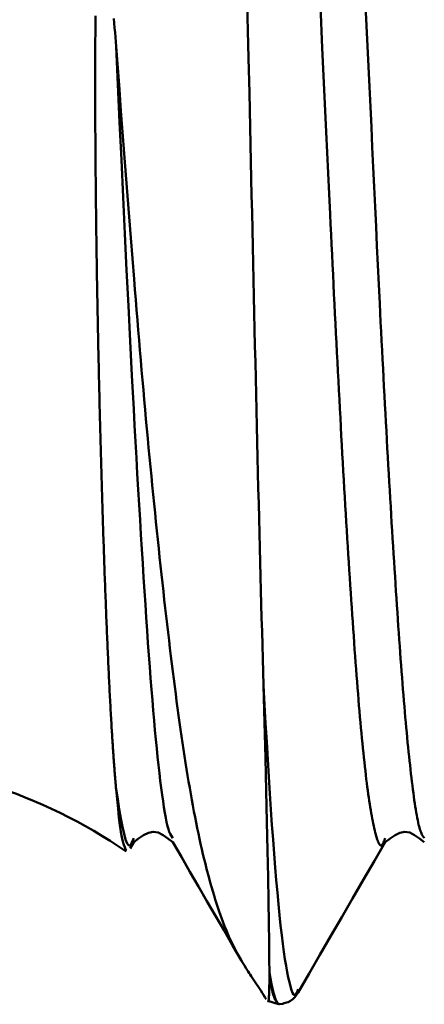
# Model space of a CAD drawing. Extents: x -80 to 137, y -39 to 95.
# Drawn here: x 68 to 72, y -10 to 0 of the extents above; entities that cross this region are included whole.
import ezdxf

# ---------------------------------------------------------------- set-up
doc = ezdxf.new("R2010")
doc.units = 0
doc.header["$PDMODE"] = 1
doc.layers.add('1', color=4, linetype='Continuous', lineweight=50)
doc.layers.add('SK2', color=7, linetype='Continuous', lineweight=25)
doc.styles.add('STANDARD 3.5 mm', font='monos.ttf', dxfattribs={"height": 3.5})
doc.dimstyles.new('AM_DIN', dxfattribs={"dimtxt": 3.5, "dimasz": 2.5, "dimexe": 2, "dimexo": 1, "dimgap": 1, "dimtad": 1, "dimdec": 1, "dimzin": 0, "dimdsep": 46, "dimtxsty": 'STANDARD 3.5 mm', "dimcen": 0.09, "dimadec": 0, "dimazin": 2, "dimtm": 1e-09, "dimtfac": 0.707107, "dimtmove": 0, "dimatfit": 3, "dimfxl": 1, "dimtolj": 1, "dimtzin": 0, "dimlwd": -1, "dimlwe": -1, "dimarcsym": 0})

# ---------------------------------------------------------------- blocks, each defined once
blk = doc.blocks.new('*D11')
at = {"layer": 'DEFPOINTS', "color": 0}
for p in [(88.0809, 10.1615), (-45, -6), (88.0809, -30)]:
    blk.add_point(p, dxfattribs=at)
at = {"layer": 'SK2', "color": 0}
for p, q in [((88.0809, 9.1615), (88.0809, -32)), ((-45, -7), (-45, -32)), ((-42.5, -30), (85.5809, -30))]:
    blk.add_line(p, q, dxfattribs=at)
for points in [[(-42.5, -29.5833), (-42.5, -30.4167), (-45, -30)], [(85.5809, -29.5833), (85.5809, -30.4167), (88.0809, -30)]]:
    blk.add_solid(points, dxfattribs=at)
at = {"layer": 'SK2', "color": 0, "insert": (21.5404, -27.1885), "char_height": 3.5, "attachment_point": 5, "style": 'STANDARD 3.5 mm'}
blk.add_mtext('\\A1;133.1', dxfattribs=at)

msp = doc.modelspace()

# ---------------------------------------------------------------- linework, layer by layer
at = {"layer": '1'}
for p, q in [((68.6518, -8.5093), (68.6487, -8.5159)), ((71.1518, -8.5093), (71.1487, -8.5159)), ((68.6143, -8.6129), (68.6515, -8.5487)), ((70, -9.8474), (70, -9.8891)), ((70.287, -10.0123), (70.2828, -10.0207)), ((69.9827, -10.1266), (70.0916, -10.1615))]:
    msp.add_line(p, q, dxfattribs=at)
for points in [[(69.9411, -6.9916), (69.9338, -6.725), (69.9302, -6.5912), (69.9266, -6.4567), (69.9229, -6.3213), (69.9193, -6.1848), (69.9156, -6.0471), (69.912, -5.9078), (69.9083, -5.7668), (69.9046, -5.6238), (69.9009, -5.4787), (69.8972, -5.3317), (69.8935, -5.1828), (69.8898, -5.0321), (69.8861, -4.8799), (69.8824, -4.7261), (69.8787, -4.5709), (69.875, -4.4144), (69.8713, -4.2567), (69.8676, -4.0979), (69.864, -3.9381), (69.8603, -3.7774), (69.8567, -3.6157), (69.853, -3.4532), (69.8494, -3.2897), (69.8457, -3.1254), (69.8421, -2.9603), (69.8384, -2.7944), (69.8347, -2.6277), (69.831, -2.4603), (69.8273, -2.2921), (69.8235, -2.1234), (69.816, -1.7842), (69.8083, -1.4431), (69.8006, -1.1007), (69.7929, -0.7573), (69.7772, -0.0694)], [(71.1487, -8.5159), (71.1439, -8.5284), (71.1391, -8.5406), (71.1342, -8.552), (71.1318, -8.5572), (71.1294, -8.5621), (71.127, -8.5665), (71.1246, -8.5705), (71.1222, -8.574), (71.1198, -8.5769), (71.1174, -8.5792), (71.115, -8.5809), (71.1126, -8.582), (71.1101, -8.5825), (71.1077, -8.5825), (71.1053, -8.5819), (71.1029, -8.5807), (71.1005, -8.5791), (71.0981, -8.5769), (71.0957, -8.5742), (71.0933, -8.571), (71.0909, -8.5674), (71.0885, -8.5632), (71.0861, -8.5586), (71.0837, -8.5536), (71.0813, -8.5481), (71.0789, -8.5422), (71.0765, -8.5359), (71.0741, -8.5292), (71.0716, -8.5221), (71.0692, -8.5146), (71.0668, -8.5068), (71.062, -8.49), (71.0571, -8.472), (71.0523, -8.4527), (71.0474, -8.4323), (71.0425, -8.4108), (71.0376, -8.3884), (71.0327, -8.365), (71.0278, -8.3406), (71.0228, -8.3152), (71.0179, -8.2887), (71.013, -8.2612), (71.008, -8.2327), (71.0031, -8.203), (70.9981, -8.1722), (70.9931, -8.1403), (70.9882, -8.1072), (70.9832, -8.073), (70.9783, -8.0375), (70.9733, -8.0009), (70.9684, -7.963), (70.9634, -7.9238), (70.9585, -7.8834), (70.9536, -7.8417), (70.9487, -7.7988), (70.9438, -7.7547), (70.9389, -7.7093), (70.934, -7.6627), (70.9291, -7.6149), (70.9242, -7.566), (70.9194, -7.5159), (70.9145, -7.4646), (70.9097, -7.4122), (70.9048, -7.3587), (70.9, -7.3041), (70.8952, -7.2484), (70.8904, -7.1916), (70.8856, -7.1338), (70.8808, -7.0748), (70.876, -7.0149), (70.8712, -6.9539), (70.8664, -6.8919), (70.8616, -6.8289), (70.8569, -6.7649), (70.8521, -6.6998), (70.8473, -6.6338), (70.8425, -6.5668), (70.8377, -6.4988), (70.833, -6.4298), (70.8282, -6.3599), (70.8233, -6.2891), (70.8185, -6.2173), (70.8137, -6.1445), (70.8088, -6.0708), (70.804, -5.9963), (70.7991, -5.9208), (70.7942, -5.8444), (70.7893, -5.7671), (70.7844, -5.689), (70.7794, -5.61), (70.7745, -5.5302), (70.7696, -5.4495), (70.7646, -5.368), (70.7596, -5.2857), (70.7547, -5.2027), (70.7497, -5.1188), (70.7448, -5.0342), (70.7398, -4.9488), (70.7348, -4.8627), (70.7299, -4.7758), (70.7249, -4.6883), (70.72, -4.6), (70.715, -4.511), (70.7101, -4.4214), (70.7052, -4.3311), (70.7002, -4.2402), (70.6953, -4.1486), (70.6904, -4.0564), (70.6855, -3.9636), (70.6806, -3.8702), (70.6757, -3.7762), (70.6709, -3.6817), (70.666, -3.5866), (70.6612, -3.491), (70.6563, -3.3948), (70.6515, -3.2982), (70.6467, -3.201), (70.6419, -3.1034), (70.6371, -3.0053), (70.6323, -2.9067), (70.6276, -2.8077), (70.6228, -2.7083), (70.6181, -2.6085), (70.6133, -2.5083), (70.6085, -2.4077), (70.6038, -2.3068), (70.5942, -2.1039), (70.5847, -1.8997), (70.575, -1.6944), (70.5654, -1.4881), (70.5556, -1.2809), (70.5458, -1.0729), (70.536, -0.8643), (70.5261, -0.6551), (70.5063, -0.2358)], [(71.5397, -8.5113), (71.5304, -8.4976), (71.5258, -8.4903), (71.5212, -8.4824), (71.5165, -8.4737), (71.5118, -8.4641), (71.5072, -8.4533), (71.5025, -8.4412), (71.4978, -8.4276), (71.4954, -8.4201), (71.4931, -8.4122), (71.4907, -8.4038), (71.4884, -8.3949), (71.486, -8.3856), (71.4836, -8.3759), (71.4789, -8.355), (71.4741, -8.3324), (71.4694, -8.3082), (71.4646, -8.2823), (71.4598, -8.2549), (71.455, -8.226), (71.4502, -8.1957), (71.4454, -8.164), (71.4406, -8.131), (71.4359, -8.0967), (71.4311, -8.0613), (71.4263, -8.0247), (71.4215, -7.987), (71.4167, -7.9484), (71.4119, -7.9088), (71.4072, -7.8682), (71.4024, -7.8267), (71.3977, -7.7843), (71.393, -7.741), (71.3882, -7.6967), (71.3835, -7.6514), (71.3788, -7.6052), (71.3741, -7.558), (71.3694, -7.5098), (71.3647, -7.4607), (71.36, -7.4105), (71.3554, -7.3593), (71.3507, -7.3071), (71.346, -7.2539), (71.3414, -7.1996), (71.3368, -7.1443), (71.3321, -7.088), (71.3275, -7.0306), (71.3229, -6.9721), (71.3183, -6.9127), (71.3137, -6.8523), (71.3091, -6.7908), (71.3044, -6.7284), (71.2998, -6.6651), (71.2952, -6.6007), (71.2906, -6.5355), (71.286, -6.4693), (71.2813, -6.4022), (71.2767, -6.3342), (71.2721, -6.2653), (71.2674, -6.1956), (71.2627, -6.1249), (71.258, -6.0535), (71.2533, -5.9812), (71.2486, -5.9081), (71.2439, -5.8341), (71.2391, -5.7594), (71.2344, -5.6839), (71.2296, -5.6075), (71.2249, -5.5304), (71.2201, -5.4526), (71.2153, -5.374), (71.2105, -5.2946), (71.2057, -5.2145), (71.2009, -5.1337), (71.1961, -5.0521), (71.1914, -4.9699), (71.1866, -4.8869), (71.1818, -4.8033), (71.177, -4.719), (71.1722, -4.634), (71.1674, -4.5484), (71.1627, -4.4622), (71.1579, -4.3753), (71.1531, -4.2878), (71.1484, -4.1997), (71.1436, -4.111), (71.1389, -4.0217), (71.1342, -3.9319), (71.1294, -3.8415), (71.1247, -3.7506), (71.12, -3.6592), (71.1153, -3.5672), (71.1107, -3.4748), (71.106, -3.3818), (71.1014, -3.2884), (71.0967, -3.1946), (71.0875, -3.0055), (71.0783, -2.8148), (71.0691, -2.6225), (71.0599, -2.4287), (71.0507, -2.2336), (71.0415, -2.0372), (71.0322, -1.8397), (71.0229, -1.6412), (71.0135, -1.4417), (71.0041, -1.2415), (70.9946, -1.0405), (70.9851, -0.839), (70.9756, -0.637), (70.9564, -0.232)], [(68.4757, -8.0197), (68.4749, -8.0109), (68.4741, -8.002), (68.4733, -7.993), (68.4725, -7.984), (68.4717, -7.975), (68.4709, -7.9658), (68.4701, -7.9567), (68.4693, -7.9474), (68.4685, -7.9381), (68.4677, -7.9288), (68.467, -7.9193), (68.4662, -7.9099), (68.4654, -7.9003), (68.4646, -7.8907), (68.4638, -7.8811), (68.4631, -7.8714), (68.4623, -7.8616), (68.4615, -7.8518), (68.4607, -7.8419), (68.46, -7.832), (68.4592, -7.822), (68.4584, -7.812), (68.4577, -7.8019), (68.4569, -7.7917), (68.4561, -7.7815), (68.4554, -7.7712), (68.4546, -7.7609), (68.4538, -7.7505), (68.4531, -7.74), (68.4523, -7.7295), (68.4516, -7.719), (68.4508, -7.7084), (68.4501, -7.6977), (68.4493, -7.687), (68.4486, -7.6762), (68.4478, -7.6654), (68.4471, -7.6545), (68.4463, -7.6435), (68.4456, -7.6325), (68.4448, -7.6215), (68.4441, -7.6103), (68.4433, -7.5992), (68.4426, -7.588), (68.4419, -7.5767), (68.4411, -7.5653), (68.4404, -7.554), (68.4397, -7.5425), (68.4389, -7.531), (68.4382, -7.5195), (68.4375, -7.5079), (68.4367, -7.4962), (68.436, -7.4845), (68.4353, -7.4727), (68.4345, -7.4609), (68.4331, -7.4371), (68.4317, -7.413), (68.4302, -7.3888), (68.4288, -7.3643), (68.4274, -7.3397), (68.4259, -7.3148), (68.4245, -7.2897), (68.4231, -7.2644), (68.4217, -7.2389), (68.4203, -7.2131), (68.4189, -7.1872), (68.4175, -7.1611), (68.4161, -7.1347), (68.4147, -7.1082), (68.4133, -7.0814), (68.4119, -7.0544), (68.4106, -7.0273), (68.4092, -6.9999), (68.4078, -6.9723), (68.4064, -6.9445), (68.4051, -6.9165), (68.4037, -6.8883), (68.4024, -6.86), (68.401, -6.8314), (68.3997, -6.8026), (68.3984, -6.7736), (68.397, -6.7444), (68.3957, -6.715), (68.3944, -6.6855), (68.393, -6.6557), (68.3917, -6.6257), (68.3904, -6.5956), (68.3891, -6.5652), (68.3878, -6.5347), (68.3865, -6.5039), (68.3852, -6.473), (68.3839, -6.4419), (68.3826, -6.4106), (68.3813, -6.3791), (68.38, -6.3474), (68.3787, -6.3155), (68.3774, -6.2834), (68.3761, -6.2512), (68.3748, -6.2187), (68.3736, -6.1861), (68.3723, -6.1533), (68.371, -6.1203), (68.3698, -6.0871), (68.3685, -6.0537), (68.3672, -6.0202), (68.366, -5.9865), (68.3647, -5.9526), (68.3635, -5.9185), (68.3622, -5.8843), (68.361, -5.8498), (68.3597, -5.8152), (68.3585, -5.7805), (68.3573, -5.7455), (68.3561, -5.7104), (68.3548, -5.6752), (68.3536, -5.6397), (68.3524, -5.6041), (68.3512, -5.5684), (68.35, -5.5324), (68.3488, -5.4963), (68.3476, -5.4601), (68.3464, -5.4237), (68.3452, -5.3871), (68.344, -5.3504), (68.3429, -5.3135), (68.3417, -5.2764), (68.3405, -5.2393), (68.3394, -5.2019), (68.3382, -5.1644), (68.3371, -5.1268), (68.3359, -5.089), (68.3348, -5.051), (68.3337, -5.0129), (68.3325, -4.9747), (68.3314, -4.9363), (68.3303, -4.8978), (68.3292, -4.8591), (68.3281, -4.8203), (68.327, -4.7813), (68.3259, -4.7423), (68.3248, -4.703), (68.3238, -4.6637), (68.3227, -4.6242), (68.3216, -4.5845), (68.3206, -4.5448), (68.3195, -4.5049), (68.3185, -4.4649), (68.3174, -4.4247), (68.3164, -4.3844), (68.3154, -4.344), (68.3144, -4.3035), (68.3134, -4.2628), (68.3124, -4.222), (68.3114, -4.1811), (68.3104, -4.1401), (68.3094, -4.099), (68.3085, -4.0577), (68.3075, -4.0163), (68.3065, -3.9748), (68.3056, -3.9332), (68.3046, -3.8914), (68.3037, -3.8495), (68.3028, -3.8075), (68.3018, -3.7654), (68.3009, -3.7232), (68.3, -3.6809), (68.2991, -3.6385), (68.2982, -3.5959), (68.2973, -3.5533), (68.2965, -3.5105), (68.2956, -3.4676), (68.2947, -3.4247), (68.2939, -3.3816), (68.2931, -3.3384), (68.2922, -3.2952), (68.2914, -3.2518), (68.2906, -3.2083), (68.2898, -3.1648), (68.289, -3.1211), (68.2882, -3.0774), (68.2875, -3.0336), (68.2867, -2.9896), (68.286, -2.9456), (68.2852, -2.9015), (68.2845, -2.8573), (68.2838, -2.8131), (68.2831, -2.7687), (68.2824, -2.7243), (68.2817, -2.6798), (68.2811, -2.6352), (68.2804, -2.5906), (68.2798, -2.5458), (68.2792, -2.501), (68.2786, -2.4561), (68.278, -2.4112), (68.2774, -2.3662), (68.2768, -2.3211), (68.2763, -2.2759), (68.2757, -2.2307), (68.2752, -2.1854), (68.2747, -2.1401), (68.2742, -2.0947), (68.2737, -2.0492), (68.2733, -2.0037), (68.2728, -1.9581), (68.2724, -1.9125), (68.272, -1.8668), (68.2716, -1.8211), (68.2709, -1.7295), (68.2702, -1.6377), (68.2696, -1.5457), (68.2691, -1.4535), (68.2686, -1.3612), (68.2682, -1.2687), (68.2679, -1.1761), (68.2677, -1.0834), (68.2677, -0.9904), (68.2677, -0.8974), (68.2679, -0.8042), (68.2683, -0.7108), (68.2689, -0.6174), (68.2692, -0.5707), (68.2696, -0.5239), (68.2705, -0.4303), (68.271, -0.3834), (68.2716, -0.3366)], [(68.4539, -0.3641), (68.4577, -0.4101), (68.4614, -0.4561), (68.465, -0.5021), (68.4686, -0.5482), (68.4757, -0.6403)], [(69.0397, -8.5113), (69.0223, -8.4844), (69.0136, -8.4678), (69.0048, -8.4475), (68.996, -8.422), (68.9872, -8.3904), (68.9783, -8.3523), (68.9694, -8.3082), (68.9604, -8.2585), (68.9514, -8.2035), (68.9425, -8.1436), (68.9335, -8.0793), (68.9245, -8.0109), (68.9155, -7.9388), (68.9066, -7.8633), (68.8977, -7.7846), (68.8888, -7.7026), (68.88, -7.6172), (68.8712, -7.5283), (68.8624, -7.436), (68.8537, -7.3402), (68.8449, -7.2408), (68.8362, -7.1378), (68.8275, -7.0311), (68.8189, -6.9207), (68.8103, -6.8069), (68.8016, -6.6895), (68.793, -6.5689), (68.7843, -6.4449), (68.7756, -6.3178), (68.7669, -6.1876), (68.7581, -6.0543), (68.7493, -5.9181), (68.7404, -5.7791), (68.7315, -5.6372), (68.7225, -5.4926), (68.7136, -5.3453), (68.7046, -5.1955), (68.6956, -5.043), (68.6866, -4.8881), (68.6777, -4.7308), (68.6687, -4.5712), (68.6597, -4.4092), (68.6508, -4.2452), (68.6331, -3.9108), (68.6154, -3.5688), (68.598, -3.2198), (68.5806, -2.8644), (68.5634, -2.5035), (68.5462, -2.1376), (68.5288, -1.7674), (68.5112, -1.3938), (68.4757, -0.6403)], [(68.4757, -0.6403), (68.5082, -1.0668), (68.5245, -1.2796), (68.5408, -1.492), (68.557, -1.7038), (68.5732, -1.9149), (68.5894, -2.125), (68.6056, -2.3342), (68.6218, -2.5421), (68.6381, -2.7488), (68.6544, -2.9542), (68.6626, -3.0564), (68.6708, -3.1581), (68.6791, -3.2595), (68.6874, -3.3605), (68.6958, -3.461), (68.7042, -3.5611), (68.7126, -3.6608), (68.7211, -3.76), (68.7296, -3.8588), (68.7382, -3.957), (68.7469, -4.0548), (68.7556, -4.1521), (68.7643, -4.2489), (68.7731, -4.3451), (68.7819, -4.4408), (68.7907, -4.5359), (68.7996, -4.6305), (68.8085, -4.7244), (68.8174, -4.8178), (68.8264, -4.9106), (68.8354, -5.0028), (68.8445, -5.0943), (68.8536, -5.1852), (68.8627, -5.2755), (68.8718, -5.3651), (68.8809, -5.454), (68.8901, -5.5422), (68.8993, -5.6298), (68.9085, -5.7166), (68.9178, -5.8027), (68.927, -5.8881), (68.9363, -5.9728), (68.9456, -6.0567), (68.9549, -6.1398), (68.9643, -6.2222), (68.9736, -6.3037), (68.983, -6.3845), (68.9924, -6.4645), (69.0018, -6.5437), (69.0112, -6.6221), (69.0207, -6.6997), (69.0302, -6.7764), (69.0397, -6.8523), (69.0492, -6.9274), (69.0588, -7.0016), (69.0684, -7.0749), (69.078, -7.1474), (69.0877, -7.2191), (69.0974, -7.2898), (69.1071, -7.3597), (69.1169, -7.4286), (69.1267, -7.4967), (69.1366, -7.5639), (69.1465, -7.6302), (69.1565, -7.6956), (69.1666, -7.7601), (69.1767, -7.8237), (69.1869, -7.8864), (69.1972, -7.9482), (69.2076, -8.0091), (69.218, -8.069), (69.2285, -8.1281), (69.2392, -8.1862), (69.2499, -8.2434), (69.2607, -8.2998), (69.2716, -8.3551), (69.2827, -8.4096), (69.2938, -8.4632), (69.3051, -8.516), (69.3164, -8.5678), (69.3279, -8.6188), (69.3396, -8.6689), (69.3513, -8.7181), (69.3632, -8.7665), (69.3752, -8.814), (69.3873, -8.8606), (69.3995, -8.9064), (69.4119, -8.9512), (69.4243, -8.995), (69.4368, -9.038), (69.4494, -9.0799), (69.4621, -9.1209), (69.4748, -9.161), (69.4876, -9.2), (69.5006, -9.2382), (69.5137, -9.2756), (69.527, -9.3122), (69.5406, -9.3482), (69.5545, -9.3836), (69.5687, -9.4184), (69.5833, -9.4528), (69.5982, -9.4868), (69.6137, -9.5204), (69.6295, -9.5537), (69.6458, -9.5867), (69.6625, -9.6194), (69.6796, -9.6516), (69.697, -9.6834), (69.7147, -9.7148), (69.7326, -9.7457), (69.7509, -9.7761), (69.7694, -9.806), (69.7881, -9.8354), (69.7979, -9.8505), (69.8082, -9.8662), (69.8193, -9.8828), (69.8251, -9.8916), (69.8313, -9.9007), (69.8377, -9.9102), (69.8444, -9.9201), (69.8587, -9.9412)], [(70.2828, -10.0207), (70.2722, -10.0458), (70.2616, -10.0645), (70.2511, -10.0711), (70.2406, -10.065), (70.23, -10.0476), (70.2194, -10.0205), (70.2088, -9.985), (70.1982, -9.9427), (70.1874, -9.8946), (70.1766, -9.8407), (70.1658, -9.7807), (70.1549, -9.7142), (70.144, -9.6409), (70.1331, -9.5605), (70.1222, -9.4727), (70.1113, -9.3777), (70.1004, -9.2756), (70.0896, -9.1667), (70.0788, -9.0511), (70.0681, -8.9289), (70.0574, -8.8004), (70.0468, -8.6656), (70.0362, -8.5246), (70.0257, -8.3775), (70.0152, -8.2244), (70.0047, -8.0653), (69.9942, -7.9004), (69.9837, -7.7297), (69.9731, -7.5533), (69.9625, -7.3714), (69.9518, -7.184), (69.9411, -6.9916)], [(70, -9.8474), (69.9992, -9.708), (69.9973, -9.5426), (69.9945, -9.3518), (69.9907, -9.1361), (69.986, -8.8962), (69.9807, -8.6326), (69.9746, -8.3467), (69.9677, -8.039), (69.9599, -7.7102), (69.9511, -7.3609), (69.9411, -6.9916)], [(68.6487, -8.5159), (68.6331, -8.5542), (68.6176, -8.5791), (68.602, -8.5815), (68.5865, -8.5621), (68.5709, -8.5233), (68.5553, -8.4672), (68.5395, -8.3963), (68.5237, -8.313), (68.5077, -8.2204), (68.4917, -8.1216), (68.4757, -8.0197)], [(68.5794, -8.634), (68.5703, -8.6185), (68.5612, -8.6002), (68.552, -8.5765), (68.5427, -8.5444), (68.5333, -8.5013), (68.5238, -8.4463), (68.5143, -8.38), (68.5046, -8.3032), (68.495, -8.2167), (68.4853, -8.1214), (68.4757, -8.0197)], [(68.6509, -8.5497), (68.6998, -8.5118), (68.7486, -8.4788), (68.7974, -8.4554), (68.846, -8.4465), (68.8946, -8.4553), (68.943, -8.4787), (68.9914, -8.5117), (69.0397, -8.5497)], [(71.1509, -8.5497), (71.1998, -8.5118), (71.2486, -8.4788), (71.2974, -8.4554), (71.346, -8.4465), (71.3946, -8.4553), (71.443, -8.4787), (71.4914, -8.5117), (71.5397, -8.5497)], [(69.0401, -8.5503), (69.1249, -8.6968), (69.2097, -8.8432), (69.2945, -8.9896), (69.3792, -9.1361), (69.464, -9.2825), (69.5488, -9.429), (69.6335, -9.5754), (69.7183, -9.7218)], [(70.2866, -10.0426), (70.3947, -9.8559), (70.5028, -9.6691), (70.6109, -9.4824), (70.719, -9.2956), (70.8271, -9.1089), (70.9352, -8.9221), (71.0433, -8.7354), (71.1515, -8.5487)], [(70.0988, -10.1615), (70.0797, -10.149), (70.0601, -10.1115), (70.0403, -10.0488), (70.0202, -9.9608), (70, -9.8474)], [(69.9825, -10.1269), (69.9871, -10.1311), (69.9904, -10.1298), (69.9926, -10.1237), (69.9941, -10.1136), (69.9951, -10.1001), (69.9957, -10.084), (69.9963, -10.0661), (69.997, -10.0467), (69.9977, -10.0256), (69.9984, -10.0028), (69.999, -9.9779), (69.9995, -9.9507), (69.9999, -9.9211), (70, -9.8891)], [(70.0916, -10.161), (70.0803, -10.149), (70.069, -10.1347), (70.0576, -10.1157), (70.0462, -10.0896), (70.0348, -10.0541), (70.0233, -10.0071), (70.0116, -9.9505), (70, -9.8891)], [(70.0991, -10.1615), (70.129, -10.1554), (70.158, -10.1481), (70.1854, -10.1387), (70.2103, -10.1261), (70.2322, -10.1094), (70.2515, -10.0894), (70.2691, -10.0672), (70.2859, -10.0439)]]:
    msp.add_lwpolyline(points, dxfattribs=at)
for start, end in [(55.21323, 90), (31.85361, 34.18359)]:
    msp.add_arc((65.7222, -12.75), 5, start, end, dxfattribs=at)

# ---------------------------------------------------------------- dimensions: what is measured, and where the dimension line sits
at = {"layer": 'SK2'}
dim = msp.add_linear_dim(base=(88.0809, -30), p1=(-45, -6), p2=(88.0809, 10.1615), dimstyle='AM_DIN', dxfattribs=at)
dim.commit()
dim.dimension.update_dxf_attribs({"geometry": '*D11', "text_midpoint": (21.5404, -30), "dimtype": 160})

doc.saveas('drawing.dxf')
